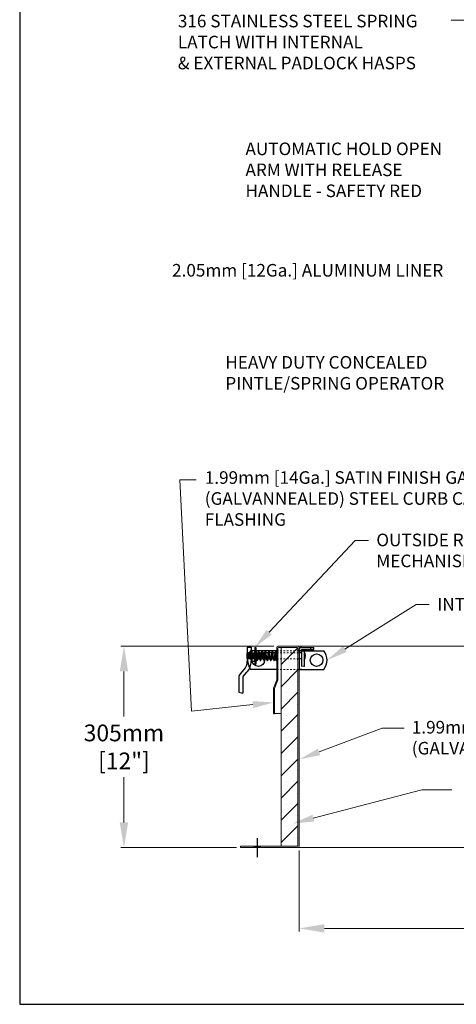
# Model space of a CAD drawing. Units: inches. Extents: x 1402 to 1521, y -305 to -155.
# Drawn here: x 1402 to 1428, y -305 to -246 of the extents above; entities that cross this region are included whole.
import ezdxf
from ezdxf import colors
from ezdxf.entities.mleader import LeaderData, LeaderLine
from ezdxf.math import Vec2, Vec3

# ---------------------------------------------------------------- set-up
doc = ezdxf.new("R2010")
doc.units = ezdxf.units.IN
doc.header["$LTSCALE"] = 0.8
doc.header["$MEASUREMENT"] = 0
doc.linetypes.add('HIDDEN2', pattern=[0.1875, 0.125, -0.0625])
for name, color, linetype in [('BORDER', 7, 'Continuous'), ('INSULATION', 7, 'Continuous'), ('LATCHES', 7, 'Continuous'), ('TEXT', 7, 'Continuous')]:
    doc.layers.add(name, color=color, linetype=linetype)
for name, color, linetype, lineweight in [('DIM', 7, 'Continuous', 9), ('DIMS', 7, 'Continuous', 9), ('HIDDEN', 7, 'HIDDEN2', 9), ('OBJECT', 7, 'Continuous', 9)]:
    doc.layers.add(name, color=color, linetype=linetype, lineweight=lineweight)
doc.styles.add('style4', font='arial.ttf', dxfattribs={"height": 1.5})
doc.dimstyles.new('access approval', dxfattribs={"dimtxt": 1.5, "dimasz": 1.5, "dimexe": 0.18, "dimexo": 0.25, "dimgap": 0.25, "dimtad": 1, "dimtih": 1, "dimtoh": 1, "dimdec": 0, "dimlfac": 25.4, "dimzin": 3, "dimdsep": 46, "dimtxsty": 'style4', "dimcen": 0.09375, "dimclrd": 256, "dimclre": 256, "dimclrt": 256, "dimadec": 4, "dimazin": 3, "dimtfac": 0.75, "dimtdec": 0, "dimtofl": 0, "dimtmove": 2, "dimatfit": 3, "dimfxl": 1, "dimtfillclr": 256, "dimfrac": 1, "dimtolj": 1, "dimtzin": 0, "dimlwd": -1, "dimlwe": -1, "dimarcsym": 0})

# ---------------------------------------------------------------- blocks, each defined once
blk = doc.blocks.new('*D4')
at = {"layer": 'Defpoints', "color": 0, "ltscale": 0.5, "transparency": 16777216}
for p in [(1417.28, -283.541), (1408.095, -295.541), (1415.045, -295.541)]:
    blk.add_point(p, dxfattribs=at)
at = {"layer": 'DIM', "ltscale": 0.5, "transparency": 16777216}
for p, q in [((1417.03, -283.541), (1407.915, -283.541)), ((1408.095, -285.041), (1408.095, -287.732)), ((1408.095, -294.041), (1408.095, -291.351)), ((1414.795, -295.541), (1407.915, -295.541))]:
    blk.add_line(p, q, dxfattribs=at)
for points in [[(1407.845, -285.041), (1408.345, -285.041), (1408.095, -283.541)], [(1407.845, -294.041), (1408.345, -294.041), (1408.095, -295.541)]]:
    blk.add_solid(points, dxfattribs=at)
at = {"layer": 'DIM', "ltscale": 0.5, "transparency": 16777216, "insert": (1408.095, -289.541), "char_height": 1.5, "attachment_point": 5, "style": 'style4'}
blk.add_mtext('\\A1;{\\H0.66667x;305mm\\P[12"]}', dxfattribs=at)
blk = doc.blocks.new('*D5')
at = {"layer": 'Defpoints', "color": 0, "ltscale": 0.5, "transparency": 16777216}
for p in [(1418.545, -295.463), (1448.545, -295.463), (1448.545, -300.352)]:
    blk.add_point(p, dxfattribs=at)
at = {"layer": 'DIM', "ltscale": 0.5, "transparency": 16777216}
for p, q in [((1418.545, -295.713), (1418.545, -300.532)), ((1448.545, -295.713), (1448.545, -300.532)), ((1420.045, -300.352), (1431.174, -300.352)), ((1447.045, -300.352), (1436.176, -300.352))]:
    blk.add_line(p, q, dxfattribs=at)
for points in [[(1420.045, -300.102), (1420.045, -300.602), (1418.545, -300.352)], [(1447.045, -300.102), (1447.045, -300.602), (1448.545, -300.352)]]:
    blk.add_solid(points, dxfattribs=at)
at = {"layer": 'DIM', "ltscale": 0.5, "transparency": 16777216, "insert": (1433.675, -300.46), "char_height": 1.5, "attachment_point": 5, "style": 'style4'}
blk.add_mtext('\\A1;{\\H0.66667x;762mm\\P[30"]}', dxfattribs=at)

msp = doc.modelspace()

# ---------------------------------------------------------------- hatches: boundary and pattern name
at = {"layer": 'DIMS', "ltscale": 0.25}
h = msp.add_hatch(color=256, dxfattribs=at)
h.paths.add_polyline_path([(1416.045, -295.463), (1415.826, -295.463), (1415.826, -295.541), (1416.045, -295.541)])
h.paths.add_polyline_path([(1416.264, -295.463), (1416.045, -295.463), (1416.045, -295.541), (1416.264, -295.541)])
at = {"layer": 'INSULATION', "ltscale": 0.25}
h = msp.add_hatch(dxfattribs=at)
h.set_pattern_fill('SACNCR', color=256, scale=10, style=0)
h.set_pattern_definition([(45, (1381.3046, -330.0759), (-0.662913, 0.662913), []), (45, (1381.9675, -330.0759), (-0.662913, 0.662913), [0, -0.9375])])
h.paths.add_polyline_path([(1417.467, -295.424, 0.414214), (1417.506, -295.463), (1418.428, -295.463, 0.414214), (1418.467, -295.424), (1418.467, -283.659, 0.414214), (1418.428, -283.62), (1417.506, -283.62, 0.414214), (1417.467, -283.659)])

# ---------------------------------------------------------------- linework, layer by layer
msp.add_line((1417.014, -287.541), (1417.076, -287.541))
at = {"layer": 'BORDER'}
for p, q in [((1401.88, -154.982), (1401.88, -304.874)), ((1401.88, -304.874), (1520.706, -304.874))]:
    msp.add_line(p, q, dxfattribs=at)
at = {"layer": 'DIM', "ltscale": 0.5}
for p, q in [((1430.379, -246.25), (1427.597, -246.25)), ((1412.121, -287.403), (1411.43, -273.629)), ((1411.43, -273.629), (1412.405, -273.629)), ((1421.876, -277.236), (1422.663, -277.236)), ((1425.507, -281.066), (1426.294, -281.066)), ((1423.477, -288.434), (1424.793, -288.434)), ((1425.86, -292.091), (1427.632, -292.091))]:
    msp.add_line(p, q, dxfattribs=at)
at = {"layer": 'HIDDEN', "ltscale": 0.25}
for p, q in [((1417.201, -283.817), (1418.545, -283.817)), ((1417.201, -283.929), (1418.545, -283.929)), ((1417.201, -284.299), (1418.545, -284.299)), ((1417.201, -284.926), (1418.545, -284.926))]:
    msp.add_line(p, q, dxfattribs=at)
at = {"layer": 'LATCHES', "ltscale": 0.25}
for p, q in [((1415.444, -283.598), (1415.444, -284.437)), ((1415.444, -283.598), (1415.678, -283.598)), ((1417.201, -283.817), (1415.639, -283.817)), ((1415.678, -283.598), (1415.678, -284.437)), ((1415.678, -284.364), (1415.678, -283.864)), ((1415.741, -283.801), (1415.866, -283.801)), ((1415.897, -283.614), (1415.897, -284.614)), ((1415.897, -283.614), (1415.96, -283.614)), ((1415.897, -284.379), (1415.897, -283.848)), ((1415.959, -283.856), (1415.959, -284.372)), ((1415.96, -283.614), (1415.96, -284.614)), ((1417.201, -283.856), (1417.201, -284.372)), ((1418.545, -283.817), (1418.545, -283.739)), ((1418.545, -283.817), (1418.545, -284.926)), ((1418.545, -283.817), (1420.014, -283.817)), ((1418.67, -283.817), (1418.545, -283.817)), ((1418.67, -283.614), (1419.42, -283.614)), ((1418.67, -283.817), (1418.67, -283.739)), ((1418.67, -283.739), (1419.42, -283.739)), ((1418.67, -283.78), (1418.842, -283.757)), ((1418.67, -283.78), (1418.67, -284.733)), ((1418.842, -283.757), (1418.842, -284.757)), ((1419.233, -283.739), (1419.233, -283.614)), ((1419.42, -283.739), (1419.42, -283.614)), ((1415.42, -283.98), (1415.457, -283.961)), ((1415.42, -283.98), (1415.42, -284.248)), ((1415.42, -284.248), (1415.457, -284.266)), ((1415.457, -283.961), (1415.457, -284.266)), ((1415.457, -283.961), (1415.462, -283.961)), ((1415.457, -284.266), (1415.464, -284.266)), ((1415.466, -283.934), (1415.462, -283.961)), ((1415.476, -284.294), (1415.464, -284.266)), ((1415.472, -283.931), (1415.466, -283.934)), ((1415.476, -284.294), (1415.466, -283.934)), ((1415.472, -283.931), (1415.479, -283.933)), ((1415.482, -284.297), (1415.472, -283.931)), ((1415.482, -284.297), (1415.476, -284.294)), ((1415.488, -284.294), (1415.479, -283.933)), ((1415.479, -283.933), (1415.504, -283.961)), ((1415.488, -284.294), (1415.482, -284.297)), ((1415.512, -284.266), (1415.488, -284.294)), ((1415.504, -283.961), (1415.527, -283.934)), ((1415.537, -284.294), (1415.512, -284.266)), ((1415.533, -283.931), (1415.527, -283.934)), ((1415.537, -284.294), (1415.527, -283.934)), ((1415.536, -284.035), (1415.533, -283.931)), ((1415.533, -283.931), (1415.54, -283.933)), ((1415.543, -284.297), (1415.533, -283.931)), ((1415.543, -284.297), (1415.537, -284.294)), ((1415.543, -284.297), (1415.538, -284.093)), ((1415.549, -284.294), (1415.54, -283.933)), ((1415.54, -283.933), (1415.565, -283.961)), ((1415.549, -284.294), (1415.543, -284.297)), ((1415.573, -284.266), (1415.549, -284.294)), ((1415.565, -283.961), (1415.588, -283.934)), ((1415.598, -284.294), (1415.573, -284.266)), ((1415.594, -283.931), (1415.588, -283.934)), ((1415.598, -284.294), (1415.588, -283.934)), ((1415.596, -283.98), (1415.594, -283.931)), ((1415.594, -283.931), (1415.601, -283.933)), ((1415.604, -284.297), (1415.594, -283.931)), ((1415.604, -284.297), (1415.598, -284.294)), ((1415.604, -284.297), (1415.6, -284.144)), ((1415.611, -284.294), (1415.601, -283.933)), ((1415.601, -283.933), (1415.626, -283.961)), ((1415.611, -284.294), (1415.604, -284.297)), ((1415.634, -284.266), (1415.611, -284.294)), ((1415.626, -283.961), (1415.649, -283.934)), ((1415.659, -284.294), (1415.634, -284.266)), ((1415.655, -283.931), (1415.649, -283.934)), ((1415.659, -284.294), (1415.649, -283.934)), ((1415.657, -283.989), (1415.655, -283.931)), ((1415.655, -283.931), (1415.662, -283.933)), ((1415.666, -284.297), (1415.655, -283.931)), ((1415.666, -284.297), (1415.659, -284.294)), ((1415.666, -284.297), (1415.661, -284.132)), ((1415.672, -284.294), (1415.662, -283.933)), ((1415.662, -283.933), (1415.687, -283.961)), ((1415.672, -284.294), (1415.666, -284.297)), ((1415.695, -284.266), (1415.672, -284.294)), ((1415.687, -283.961), (1415.711, -283.934)), ((1415.72, -284.294), (1415.695, -284.266)), ((1415.717, -283.931), (1415.711, -283.934)), ((1415.72, -284.294), (1415.711, -283.934)), ((1415.727, -284.297), (1415.717, -283.931)), ((1415.717, -283.931), (1415.723, -283.933)), ((1415.727, -284.297), (1415.717, -283.931)), ((1415.727, -284.297), (1415.72, -284.294)), ((1415.733, -284.294), (1415.723, -283.933)), ((1415.723, -283.933), (1415.748, -283.961)), ((1415.733, -284.294), (1415.727, -284.297)), ((1415.756, -284.266), (1415.733, -284.294)), ((1415.741, -283.958), (1415.866, -283.958)), ((1415.741, -284.27), (1415.866, -284.27)), ((1415.741, -284.426), (1415.866, -284.426)), ((1415.748, -283.961), (1415.772, -283.934)), ((1415.781, -284.294), (1415.756, -284.266)), ((1415.778, -283.931), (1415.772, -283.934)), ((1415.781, -284.294), (1415.772, -283.934)), ((1415.788, -284.297), (1415.778, -283.931)), ((1415.778, -283.931), (1415.784, -283.933)), ((1415.788, -284.297), (1415.778, -283.931)), ((1415.788, -284.297), (1415.781, -284.294)), ((1415.794, -284.294), (1415.784, -283.933)), ((1415.784, -283.933), (1415.809, -283.961)), ((1415.794, -284.294), (1415.788, -284.297)), ((1415.817, -284.266), (1415.794, -284.294)), ((1415.809, -283.961), (1415.833, -283.934)), ((1415.842, -284.294), (1415.817, -284.266)), ((1415.839, -283.931), (1415.833, -283.934)), ((1415.842, -284.294), (1415.833, -283.934)), ((1415.849, -284.297), (1415.839, -283.931)), ((1415.839, -283.931), (1415.845, -283.933)), ((1415.849, -284.297), (1415.839, -283.931)), ((1415.849, -284.297), (1415.842, -284.294)), ((1415.855, -284.294), (1415.845, -283.933)), ((1415.845, -283.933), (1415.87, -283.961)), ((1415.855, -284.294), (1415.849, -284.297)), ((1415.878, -284.266), (1415.855, -284.294)), ((1415.87, -283.961), (1415.894, -283.934)), ((1415.903, -284.294), (1415.878, -284.266)), ((1415.9, -283.931), (1415.894, -283.934)), ((1415.903, -284.294), (1415.894, -283.934)), ((1415.91, -284.297), (1415.9, -283.931)), ((1415.9, -283.931), (1415.906, -283.933)), ((1415.91, -284.297), (1415.9, -283.931)), ((1415.91, -284.297), (1415.903, -284.294)), ((1415.916, -284.294), (1415.906, -283.933)), ((1415.906, -283.933), (1415.931, -283.961)), ((1415.916, -284.294), (1415.91, -284.297)), ((1415.939, -284.266), (1415.916, -284.294)), ((1415.931, -283.961), (1415.955, -283.934)), ((1415.965, -284.294), (1415.939, -284.266)), ((1415.961, -283.931), (1415.955, -283.934)), ((1415.965, -284.294), (1415.955, -283.934)), ((1415.971, -284.297), (1415.961, -283.931)), ((1415.961, -283.931), (1415.967, -283.933)), ((1415.971, -284.297), (1415.961, -283.931)), ((1415.971, -284.297), (1415.965, -284.294)), ((1415.977, -284.294), (1415.967, -283.933)), ((1415.967, -283.933), (1415.992, -283.961)), ((1415.977, -284.294), (1415.971, -284.297)), ((1416, -284.266), (1415.977, -284.294)), ((1415.992, -283.961), (1416.016, -283.934)), ((1416.026, -284.294), (1416, -284.266)), ((1416.022, -283.931), (1416.016, -283.934)), ((1416.026, -284.294), (1416.016, -283.934)), ((1416.032, -284.297), (1416.022, -283.931)), ((1416.022, -283.931), (1416.028, -283.933)), ((1416.032, -284.297), (1416.022, -283.931)), ((1416.032, -284.297), (1416.026, -284.294)), ((1416.038, -284.294), (1416.028, -283.933)), ((1416.028, -283.933), (1416.053, -283.961)), ((1416.038, -284.294), (1416.032, -284.297)), ((1416.061, -284.266), (1416.038, -284.294)), ((1416.053, -283.961), (1416.077, -283.934)), ((1416.087, -284.294), (1416.061, -284.266)), ((1416.083, -283.931), (1416.077, -283.934)), ((1416.087, -284.294), (1416.077, -283.934)), ((1416.093, -284.297), (1416.083, -283.931)), ((1416.083, -283.931), (1416.089, -283.933)), ((1416.093, -284.297), (1416.083, -283.931)), ((1416.093, -284.297), (1416.087, -284.294)), ((1416.099, -284.294), (1416.089, -283.933)), ((1416.089, -283.933), (1416.114, -283.961)), ((1416.099, -284.294), (1416.093, -284.297)), ((1416.122, -284.266), (1416.099, -284.294)), ((1416.114, -283.961), (1416.138, -283.934)), ((1416.148, -284.294), (1416.122, -284.266)), ((1416.144, -283.931), (1416.138, -283.934)), ((1416.148, -284.294), (1416.138, -283.934)), ((1416.154, -284.297), (1416.144, -283.931)), ((1416.144, -283.931), (1416.15, -283.933)), ((1416.154, -284.297), (1416.144, -283.931)), ((1416.154, -284.297), (1416.148, -284.294)), ((1416.16, -284.294), (1416.15, -283.933)), ((1416.15, -283.933), (1416.175, -283.961)), ((1416.16, -284.294), (1416.154, -284.297)), ((1416.183, -284.266), (1416.16, -284.294)), ((1416.175, -283.961), (1416.199, -283.934)), ((1416.209, -284.294), (1416.183, -284.266)), ((1416.205, -283.931), (1416.199, -283.934)), ((1416.209, -284.294), (1416.199, -283.934)), ((1416.215, -284.297), (1416.205, -283.931)), ((1416.205, -283.931), (1416.211, -283.933)), ((1416.215, -284.297), (1416.205, -283.931)), ((1416.215, -284.297), (1416.209, -284.294)), ((1416.221, -284.294), (1416.211, -283.933)), ((1416.211, -283.933), (1416.236, -283.961)), ((1416.221, -284.294), (1416.215, -284.297)), ((1416.244, -284.266), (1416.221, -284.294)), ((1416.236, -283.961), (1416.26, -283.934)), ((1416.27, -284.294), (1416.244, -284.266)), ((1416.266, -283.931), (1416.26, -283.934)), ((1416.27, -284.294), (1416.26, -283.934)), ((1416.276, -284.297), (1416.266, -283.931)), ((1416.266, -283.931), (1416.272, -283.933)), ((1416.276, -284.297), (1416.266, -283.931)), ((1416.276, -284.297), (1416.27, -284.294)), ((1416.282, -284.294), (1416.272, -283.933)), ((1416.272, -283.933), (1416.298, -283.961)), ((1416.282, -284.294), (1416.276, -284.297)), ((1416.306, -284.266), (1416.282, -284.294)), ((1416.298, -283.961), (1416.321, -283.934)), ((1416.331, -284.294), (1416.306, -284.266)), ((1416.327, -283.931), (1416.321, -283.934)), ((1416.331, -284.294), (1416.321, -283.934)), ((1416.337, -284.297), (1416.327, -283.931)), ((1416.327, -283.931), (1416.333, -283.933)), ((1416.337, -284.297), (1416.327, -283.931)), ((1416.337, -284.297), (1416.331, -284.294)), ((1416.343, -284.294), (1416.333, -283.933)), ((1416.333, -283.933), (1416.359, -283.961)), ((1416.343, -284.294), (1416.337, -284.297)), ((1416.367, -284.266), (1416.343, -284.294)), ((1416.359, -283.961), (1416.382, -283.934)), ((1416.392, -284.294), (1416.367, -284.266)), ((1416.388, -283.931), (1416.382, -283.934)), ((1416.392, -284.294), (1416.382, -283.934)), ((1416.398, -284.297), (1416.388, -283.931)), ((1416.388, -283.931), (1416.394, -283.933)), ((1416.398, -284.297), (1416.388, -283.931)), ((1416.398, -284.297), (1416.392, -284.294)), ((1416.404, -284.294), (1416.394, -283.933)), ((1416.394, -283.933), (1416.42, -283.961)), ((1416.404, -284.294), (1416.398, -284.297)), ((1416.428, -284.266), (1416.404, -284.294)), ((1416.42, -283.961), (1416.443, -283.934)), ((1416.453, -284.294), (1416.428, -284.266)), ((1416.449, -283.931), (1416.443, -283.934)), ((1416.453, -284.294), (1416.443, -283.934)), ((1416.459, -284.297), (1416.449, -283.931)), ((1416.449, -283.931), (1416.455, -283.933)), ((1416.459, -284.297), (1416.453, -284.294)), ((1416.465, -284.294), (1416.455, -283.933)), ((1416.455, -283.933), (1416.48, -283.933)), ((1416.465, -284.294), (1416.459, -284.297)), ((1416.465, -284.294), (1416.48, -284.295)), ((1416.48, -283.933), (1416.48, -284.295)), ((1417.201, -283.929), (1416.542, -283.929)), ((1416.542, -284.299), (1416.542, -283.929)), ((1417.201, -284.299), (1416.542, -284.299)), ((1418.67, -283.929), (1418.545, -283.929)), ((1418.67, -284.299), (1418.545, -284.299)), ((1415.034, -285.182), (1415.254, -284.936)), ((1417.201, -284.926), (1415.639, -284.926)), ((1415.897, -284.614), (1415.96, -284.614)), ((1418.545, -284.926), (1420.014, -284.926)), ((1418.67, -284.926), (1418.545, -284.926)), ((1418.842, -284.757), (1418.67, -284.733)), ((1414.944, -285.421), (1414.944, -286.286)), ((1415.178, -285.421), (1415.178, -286.336)), ((1415.209, -285.338), (1415.428, -285.092)), ((1414.944, -286.286), (1415.178, -286.336))]:
    msp.add_line(p, q, dxfattribs=at)
for centre, radius in [((1416.108, -284.372), 0.375), ((1415.983, -284.372), 0.0234), ((1419.576, -284.372), 0.375), ((1419.576, -284.372), 0.375)]:
    msp.add_circle(centre, radius, dxfattribs=at)
for centre, radius, start, end in [((1416.448, -284.372), 0.981, 145.56785, 214.43215), ((1415.792, -283.915), 0.125, 114.32956, 155.67044), ((1415.823, -283.879), 0.113, 136.39718, 223.60282), ((1415.784, -283.879), 0.113, 316.39718, 43.60282), ((1415.809, -283.873), 0.0913, 15.71062, 51.66952), ((1415.983, -283.856), 0.0234, 0, 187.09408), ((1416.139, -283.856), 0.0234, 358.93128, 180), ((1416.342, -283.856), 0.0234, 358.93128, 180), ((1416.545, -283.856), 0.0234, 358.93128, 180), ((1416.748, -283.856), 0.0234, 358.93128, 180), ((1416.951, -283.856), 0.0234, 358.93128, 180), ((1417.155, -283.856), 0.0234, 358.93128, 180), ((1417.178, -283.856), 0.0234, 0, 120), ((1418.67, -283.739), 0.125, 90, 180), ((1418.483, -284.115), 0.437, 325.20206, 34.79794), ((1419.287, -284.372), 0.914, 322.6466, 37.3534), ((1414.694, -284.437), 0.75, 318.26393, 0), ((1414.694, -284.437), 0.984, 318.26393, 0), ((1415.792, -284.312), 0.125, 204.32956, 245.67044), ((1416.116, -284.114), 0.406, 157.38014, 202.61986), ((1415.823, -284.348), 0.113, 136.39718, 223.60282), ((1415.491, -284.114), 0.406, 337.38014, 22.61986), ((1415.784, -284.348), 0.113, 316.39718, 43.60282), ((1415.809, -284.355), 0.0913, 308.33048, 344.28938), ((1416.032, -284.372), 0.0234, 213.20555, 24.49677), ((1416.235, -284.372), 0.0234, 209.78695, 23.95615), ((1416.438, -284.372), 0.0234, 209.78695, 23.95615), ((1416.572, -284.89), 0.962, 91.78432, 95.51372), ((1416.572, -283.337), 0.962, 264.48628, 268.21568), ((1416.641, -284.372), 0.0234, 209.78695, 23.95615), ((1416.845, -284.372), 0.0234, 209.78695, 23.95615), ((1417.048, -284.372), 0.0234, 209.78695, 23.95615), ((1417.178, -284.372), 0.0234, 193.09896, 16.46035), ((1415.306, -285.421), 0.362, 137.92985, 180), ((1415.306, -285.421), 0.128, 137.92985, 180)]:
    msp.add_arc(centre, radius, start, end, dxfattribs=at)
at = {"layer": 'LATCHES', "ltscale": 0.25, "extrusion": (0, 0, -1)}
msp.add_arc((-1417.136, -284.281), 0.0469, 172.807, 174.14384, dxfattribs=at)
at = {"layer": 'LATCHES', "ltscale": 0.25}
for points, knots in [([(1416.012, -284.385), (1416.011, -284.382), (1416.006, -284.373), (1416.003, -284.365), (1416.001, -284.359), (1416.001, -284.359), (1415.986, -284.32), (1415.977, -284.197), (1415.967, -284.031), (1415.962, -283.905), (1415.959, -283.856)], [0, 0, 0, 0, 0.0102718, 0.0456673, 0.0456673, 0.0456673, 0.0456673, 0.173997, 0.4023424, 0.5505303, 0.5505303, 0.5505303, 0.5505303]), ([(1416.036, -284.316), (1416.03, -284.289), (1416.023, -284.182), (1416.014, -284.031), (1416.009, -283.905), (1416.006, -283.856)], [0.090286, 0.090286, 0.090286, 0.090286, 0.173997, 0.4023424, 0.5505303, 0.5505303, 0.5505303, 0.5505303]), ([(1416.117, -283.849), (1416.088, -283.926), (1416.072, -284.002), (1416.046, -284.136), (1416.037, -284.193), (1416.028, -284.25)], [0, 0, 0, 0, 0.2297423, 0.2297423, 0.4019313, 0.4019313, 0.4019313, 0.4019313]), ([(1416.257, -284.362), (1416.256, -284.36), (1416.254, -284.358), (1416.253, -284.356), (1416.253, -284.356), (1416.217, -284.307), (1416.2, -284.236), (1416.178, -284.095), (1416.172, -284.019), (1416.164, -283.916), (1416.162, -283.886), (1416.162, -283.856)], [0.0045576, 0.0045576, 0.0045576, 0.0045576, 0.012162, 0.012162, 0.012162, 0.012162, 0.2357947, 0.2357947, 0.4594275, 0.4594275, 0.5537606, 0.5537606, 0.5537606, 0.5537606]), ([(1416.32, -283.849), (1416.292, -283.926), (1416.275, -284.002), (1416.249, -284.136), (1416.24, -284.193), (1416.231, -284.25), (1416.231, -284.25), (1416.228, -284.268), (1416.226, -284.285), (1416.224, -284.303)], [0, 0, 0, 0, 0.2297423, 0.2297423, 0.4019313, 0.4019313, 0.4019313, 0.4019313, 0.4554726, 0.4554726, 0.4554726, 0.4554726]), ([(1416.46, -284.362), (1416.459, -284.36), (1416.457, -284.358), (1416.456, -284.356), (1416.456, -284.356), (1416.42, -284.307), (1416.403, -284.236), (1416.381, -284.095), (1416.375, -284.019), (1416.367, -283.916), (1416.365, -283.886), (1416.366, -283.856)], [0.0045576, 0.0045576, 0.0045576, 0.0045576, 0.012162, 0.012162, 0.012162, 0.012162, 0.2357947, 0.2357947, 0.4594275, 0.4594275, 0.5537606, 0.5537606, 0.5537606, 0.5537606]), ([(1416.523, -283.849), (1416.495, -283.926), (1416.479, -284.002), (1416.452, -284.136), (1416.443, -284.193), (1416.434, -284.25), (1416.434, -284.25), (1416.431, -284.268), (1416.429, -284.285), (1416.427, -284.303)], [0, 0, 0, 0, 0.2297423, 0.2297423, 0.4019313, 0.4019313, 0.4019313, 0.4019313, 0.4554726, 0.4554726, 0.4554726, 0.4554726]), ([(1416.663, -284.362), (1416.662, -284.36), (1416.66, -284.358), (1416.659, -284.356), (1416.659, -284.356), (1416.623, -284.307), (1416.606, -284.236), (1416.584, -284.095), (1416.578, -284.019), (1416.57, -283.916), (1416.568, -283.886), (1416.569, -283.856)], [0.0045576, 0.0045576, 0.0045576, 0.0045576, 0.012162, 0.012162, 0.012162, 0.012162, 0.2357947, 0.2357947, 0.4594275, 0.4594275, 0.5537606, 0.5537606, 0.5537606, 0.5537606]), ([(1416.726, -283.849), (1416.698, -283.926), (1416.682, -284.002), (1416.656, -284.136), (1416.646, -284.193), (1416.637, -284.25), (1416.637, -284.25), (1416.634, -284.268), (1416.632, -284.285), (1416.63, -284.303)], [0, 0, 0, 0, 0.2297423, 0.2297423, 0.4019313, 0.4019313, 0.4019313, 0.4019313, 0.4554726, 0.4554726, 0.4554726, 0.4554726]), ([(1416.866, -284.362), (1416.865, -284.36), (1416.863, -284.358), (1416.862, -284.356), (1416.862, -284.356), (1416.826, -284.307), (1416.809, -284.236), (1416.787, -284.095), (1416.781, -284.019), (1416.773, -283.916), (1416.772, -283.886), (1416.772, -283.856)], [0.0045576, 0.0045576, 0.0045576, 0.0045576, 0.012162, 0.012162, 0.012162, 0.012162, 0.2357947, 0.2357947, 0.4594275, 0.4594275, 0.5537606, 0.5537606, 0.5537606, 0.5537606]), ([(1416.929, -283.849), (1416.901, -283.926), (1416.885, -284.002), (1416.859, -284.136), (1416.849, -284.193), (1416.84, -284.25), (1416.84, -284.25), (1416.837, -284.268), (1416.835, -284.285), (1416.833, -284.303)], [0, 0, 0, 0, 0.2297423, 0.2297423, 0.4019313, 0.4019313, 0.4019313, 0.4019313, 0.4554726, 0.4554726, 0.4554726, 0.4554726]), ([(1417.069, -284.362), (1417.068, -284.36), (1417.067, -284.358), (1417.065, -284.356), (1417.065, -284.356), (1417.03, -284.307), (1417.012, -284.236), (1416.99, -284.095), (1416.984, -284.019), (1416.976, -283.916), (1416.975, -283.886), (1416.975, -283.856)], [0.0045576, 0.0045576, 0.0045576, 0.0045576, 0.012162, 0.012162, 0.012162, 0.012162, 0.2357947, 0.2357947, 0.4594275, 0.4594275, 0.5537606, 0.5537606, 0.5537606, 0.5537606]), ([(1417.132, -283.849), (1417.104, -283.926), (1417.088, -284.002), (1417.062, -284.136), (1417.052, -284.193), (1417.043, -284.25), (1417.043, -284.25), (1417.04, -284.268), (1417.038, -284.285), (1417.036, -284.303)], [0, 0, 0, 0, 0.2297423, 0.2297423, 0.4019313, 0.4019313, 0.4019313, 0.4019313, 0.4554726, 0.4554726, 0.4554726, 0.4554726]), ([(1417.131, -283.856), (1417.122, -283.962), (1417.121, -284.104), (1417.132, -284.246), (1417.136, -284.281), (1417.136, -284.281), (1417.138, -284.294), (1417.141, -284.315), (1417.148, -284.347), (1417.152, -284.366), (1417.155, -284.377)], [0, 0, 0, 0, 0.3191932, 0.4247246, 0.4247246, 0.4247246, 0.4247246, 0.4643283, 0.4886881, 0.5229061, 0.5229061, 0.5229061, 0.5229061]), ([(1417.178, -283.856), (1417.178, -283.858), (1417.178, -283.859), (1417.178, -283.86), (1417.178, -283.86), (1417.168, -283.971), (1417.168, -284.083), (1417.177, -284.221), (1417.179, -284.248), (1417.183, -284.275)], [0, 0, 0, 0, 0.0036192, 0.0036192, 0.0036192, 0.0036192, 0.3446998, 0.3446998, 0.4283438, 0.4283438, 0.4283438, 0.4283438]), ([(1417.183, -284.276), (1417.185, -284.293), (1417.189, -284.312), (1417.195, -284.345), (1417.197, -284.355), (1417.2, -284.362), (1417.2, -284.362), (1417.2, -284.362), (1417.2, -284.363), (1417.2, -284.364), (1417.201, -284.365)], [0.4247246, 0.4247246, 0.4247246, 0.4247246, 0.4869202, 0.4869202, 0.5229061, 0.5229061, 0.5229061, 0.5229061, 0.5245234, 0.52619, 0.52619, 0.52619, 0.52619])]:
    msp.add_open_spline(points, degree=3, knots=knots, dxfattribs=at)
for points, start_tangent, end_tangent in [([(1416.215, -284.383), (1416.162, -284.268), (1416.126, -284.018), (1416.116, -283.856)], (-0.590555, 0.806998), (0.009326, 0.999957)), ([(1416.418, -284.383), (1416.366, -284.268), (1416.329, -284.018), (1416.319, -283.856)], (-0.590555, 0.806998), (0.009326, 0.999957)), ([(1416.621, -284.383), (1416.569, -284.268), (1416.532, -284.018), (1416.522, -283.856)], (-0.590555, 0.806998), (0.009326, 0.999957)), ([(1416.824, -284.383), (1416.772, -284.268), (1416.735, -284.018), (1416.725, -283.856)], (-0.590555, 0.806998), (0.009326, 0.999957)), ([(1417.027, -284.383), (1416.975, -284.268), (1416.938, -284.018), (1416.928, -283.856)], (-0.590555, 0.806998), (0.009326, 0.999957)), ([(1416.053, -284.362), (1416.043, -284.342), (1416.036, -284.316)], (-0.40785, 0.913049), (-0.211045, 0.977476))]:
    msp.add_spline(points, degree=3, dxfattribs=dict(at, start_tangent=start_tangent, end_tangent=end_tangent))
for points in [[(1416.123, -283.994), (1416.094, -284.12), (1416.075, -284.248), (1416.055, -284.376)], [(1416.326, -283.994), (1416.297, -284.12), (1416.279, -284.248), (1416.258, -284.376)], [(1416.53, -283.994), (1416.5, -284.12), (1416.482, -284.248), (1416.461, -284.376)], [(1416.733, -283.994), (1416.703, -284.12), (1416.685, -284.248), (1416.664, -284.376)], [(1416.936, -283.994), (1416.906, -284.12), (1416.888, -284.248), (1416.868, -284.376)], [(1417.123, -284.066), (1417.102, -284.169), (1417.087, -284.272), (1417.071, -284.376)]]:
    msp.add_open_spline(points, degree=3, dxfattribs=at)
at = {"layer": 'OBJECT', "ltscale": 0.25}
for p, q in [((1417.201, -285.541), (1417.201, -283.619)), ((1417.201, -285.541), (1417.201, -283.619)), ((1417.264, -285.553), (1417.264, -283.659)), ((1417.28, -283.541), (1418.467, -283.541)), ((1417.303, -283.62), (1418.428, -283.62)), ((1417.467, -295.424), (1417.467, -283.659)), ((1418.467, -283.541), (1442.549, -283.541)), ((1418.467, -295.424), (1418.467, -283.659)), ((1418.545, -283.619), (1418.545, -295.463)), ((1417.201, -285.541), (1417.014, -286.041)), ((1417.264, -285.553), (1417.076, -286.053)), ((1417.014, -287.541), (1417.014, -286.041)), ((1417.014, -287.041), (1417.014, -286.041)), ((1417.076, -287.541), (1417.076, -286.053)), ((1417.076, -287.541), (1417.014, -287.541)), ((1417.076, -287.541), (1417.467, -287.541)), ((1418.428, -295.463), (1415.045, -295.463)), ((1415.045, -295.541), (1415.045, -295.463)), ((1418.467, -295.541), (1415.045, -295.541)), ((1418.467, -295.541), (1448.623, -295.541))]:
    msp.add_line(p, q, dxfattribs=at)
for centre, radius, start, end in [((1417.28, -283.619), 0.0781, 90, 180), ((1417.303, -283.659), 0.0391, 90, 180), ((1417.506, -283.659), 0.0391, 90, 180), ((1418.428, -283.659), 0.0391, 0, 90), ((1418.467, -283.619), 0.0781, 0, 90), ((1417.506, -295.424), 0.0391, 180, 270), ((1418.428, -295.424), 0.0391, 270, 0), ((1418.467, -295.463), 0.0781, 270, 0)]:
    msp.add_arc(centre, radius, start, end, dxfattribs=at)
at = {"layer": 'TEXT'}
msp.add_line((1416.045, -294.973), (1416.045, -296.112), dxfattribs=at)

# ---------------------------------------------------------------- texts
at = {"layer": 'OBJECT', "ltscale": 0.25, "char_height": 0.75, "attachment_point": 1, "style": 'style4'}
for s, insert, width in [('\\A1;316 STAINLESS STEEL SPRING \\PLATCH WITH INTERNAL \\P& EXTERNAL PADLOCK HASPS', (1411.308, -245.927), 15.83875), ('AUTOMATIC HOLD OPEN\\PARM WITH RELEASE\\PHANDLE - SAFETY RED', (1415.338, -253.539), 40.88386), ('\\A1;2.05mm [12Ga.] ALUMINUM LINER', (1410.963, -260.773), 16.78029), ('\\A1;HEAVY DUTY CONCEALED\\PPINTLE/SPRING OPERATOR', (1414.138, -266.256), 40.88386), ('\\A1;1.99mm [14Ga.] SATIN FINISH GALVANIZED\\P(GALVANNEALED) STEEL CURB CAP \\PFLASHING', (1412.913, -273.119), 40.88386), ('\\A1;OUTSIDE RELEASE\\PMECHANISM - SAFETY RED', (1423.139, -276.836), 40.88386), ('\\A1;INTERIOR PADLOCK HASP', (1426.77, -280.666), 15.47757), ('\\A1;1.99mm [14Ga.] SATIN FINISH GALVANIZED\\P(GALVANNEALED) STEEL CURB', (1425.253, -287.992), 40.88386)]:
    msp.add_mtext(s, dxfattribs=dict(at, insert=insert, width=width))

# ---------------------------------------------------------------- dimensions: what is measured, and where the dimension line sits
at = {"layer": 'DIM', "ltscale": 0.5}
dim = msp.add_linear_dim(base=(1408.095, -295.541), p1=(1417.28, -283.541), p2=(1415.045, -295.541), angle=90, text='{\\H0.66667x;305mm\\P[12"]}', dimstyle='access approval', override={"dimpost": 'mm\\X'}, dxfattribs=at)
dim.commit()
dim.dimension.update_dxf_attribs({"geometry": '*D4', "text_midpoint": (1408.095, -289.541)})
dim = msp.add_linear_dim(base=(1448.545, -300.352), p1=(1418.545, -295.463), p2=(1448.545, -295.463), text='{\\H0.66667x;762mm\\P[30"]}', dimstyle='access approval', override={"dimpost": 'mm\\X'}, dxfattribs=at)
dim.commit()
dim.dimension.update_dxf_attribs({"geometry": '*D5', "text_midpoint": (1433.675, -300.46), "dimtype": 160})

# ---------------------------------------------------------------- leaders
ml = msp.add_multileader_mtext('Standard', dxfattribs=at)
ml.set_content('')
ml.set_leader_properties(color=256, linetype='ByLayer', lineweight=-1)
ml.build(insert=Vec2(0, 0))
ml.multileader.update_dxf_attribs({"has_dogleg": 0, "text_right_attachment_type": 6, "dogleg_length": 0, "arrow_head_size": 1.25})
ctx = ml.context
ctx.base_point, ctx.char_height, ctx.arrow_head_size, ctx.landing_gap_size, ctx.plane_origin = Vec3(1421.876, -277.236), 0.18, 1.25, 0.09, Vec3(1416.655, -284.859)
ctx.right_attachment = 6
notes = []
notes.append((ctx, [(0, (1, 1, 0), (1421.876, -277.236), (1, 0), 0, [(0, [(1415.897, -283.614)], 0, [])])]))
ctx.mtext, ml.multileader.dxf.content_type = None, 0
ml = msp.add_multileader_mtext('Standard', dxfattribs=at)
ml.set_content('')
ml.set_leader_properties(color=256, linetype='ByLayer', lineweight=-1)
ml.build(insert=Vec2(0, 0))
ml.multileader.update_dxf_attribs({"has_dogleg": 0, "text_right_attachment_type": 6, "dogleg_length": 0, "arrow_head_size": 1.25})
ctx = ml.context
ctx.base_point, ctx.char_height, ctx.arrow_head_size, ctx.landing_gap_size, ctx.plane_origin = Vec3(1425.507, -281.066), 0.18, 1.25, 0.09, Vec3(1420.436, -288.087)
ctx.right_attachment = 6
notes.append((ctx, [(0, (1, 1, 0), (1425.507, -281.066), (1, 0), 0, [(0, [(1420.201, -284.372)], 0, [])])]))
ctx.mtext, ml.multileader.dxf.content_type = None, 0
ml = msp.add_multileader_mtext('Standard', dxfattribs=at)
ml.set_content('')
ml.set_leader_properties(color=256, linetype='ByLayer', lineweight=-1)
ml.build(insert=Vec2(0, 0))
ml.multileader.update_dxf_attribs({"has_dogleg": 0, "text_right_attachment_type": 6, "dogleg_length": 0, "arrow_head_size": 1.25})
ctx = ml.context
ctx.base_point, ctx.char_height, ctx.arrow_head_size, ctx.landing_gap_size, ctx.plane_origin = Vec3(1412.121, -287.403), 0.18, 1.25, 0.09, Vec3(1417.247, -289.476)
ctx.right_attachment = 6
notes.append((ctx, [(0, (1, 1, 0), (1412.121, -287.403), (-1, 0), 0, [(0, [(1417.03, -286.892)], 0, [])])]))
ctx.mtext, ml.multileader.dxf.content_type = None, 0
ml = msp.add_multileader_mtext('Standard', dxfattribs=at)
ml.set_content('')
ml.set_leader_properties(color=256, linetype='ByLayer', lineweight=-1)
ml.build(insert=Vec2(0, 0))
ml.multileader.update_dxf_attribs({"has_dogleg": 0, "text_right_attachment_type": 6, "dogleg_length": 0, "arrow_head_size": 1.25})
ctx = ml.context
ctx.base_point, ctx.char_height, ctx.arrow_head_size, ctx.landing_gap_size, ctx.plane_origin = Vec3(1423.477, -288.434), 0.18, 1.25, 0.09, Vec3(1418.008, -291.193)
ctx.right_attachment = 6
notes.append((ctx, [(0, (1, 1, 0), (1423.477, -288.434), (1, 0), 0, [(0, [(1418.556, -290.278)], 0, [])])]))
ctx.mtext, ml.multileader.dxf.content_type = None, 0
ml = msp.add_multileader_mtext('Standard', dxfattribs=at)
ml.set_content('')
ml.set_leader_properties(color=256, linetype='ByLayer', lineweight=-1)
ml.build(insert=Vec2(0, 0))
ml.multileader.update_dxf_attribs({"has_dogleg": 0, "text_right_attachment_type": 6, "dogleg_length": 0, "arrow_head_size": 1.25})
ctx = ml.context
ctx.base_point, ctx.char_height, ctx.arrow_head_size, ctx.landing_gap_size, ctx.plane_origin = Vec3(1425.86, -292.091), 0.18, 1.25, 0.09, Vec3(1417.332, -295.567)
ctx.right_attachment = 6
notes.append((ctx, [(0, (1, 1, 0), (1425.86, -292.091), (1, 0), 0, [(0, [(1418.174, -294.1)], 0, [])])]))
ctx.mtext, ml.multileader.dxf.content_type = None, 0
for ctx, leaders in notes:
    for number, flags, end, landing, length, lines in leaders:
        leader = LeaderData()
        leader.index, (leader.has_last_leader_line, leader.has_dogleg_vector, leader.attachment_direction) = number, flags
        leader.last_leader_point, leader.dogleg_vector, leader.dogleg_length = Vec3(end), Vec3(landing), length
        for number, points, colour, breaks in lines:
            line = LeaderLine()
            line.index, line.vertices, line.color, line.breaks = number, Vec3.list(points), colors.encode_raw_color(colour), breaks
            leader.lines.append(line)
        ctx.leaders.append(leader)

doc.saveas('drawing.dxf')
